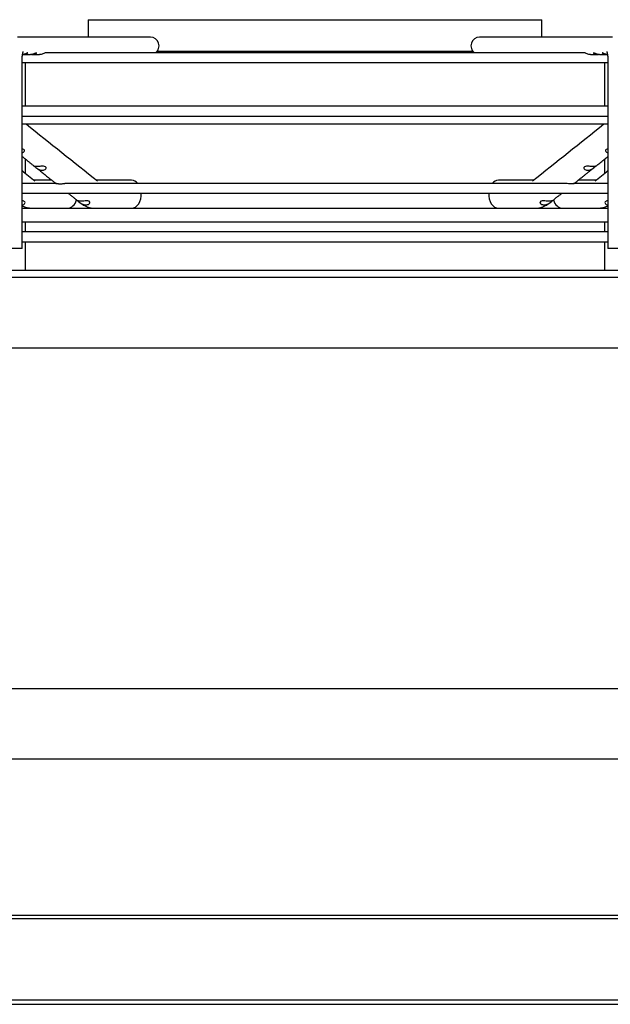
# Paper-space layout 'Layout1' of a CAD drawing. Units: inches. Extents: x 0 to 16.7, y -0.8 to 10.7.
# Drawn here: x 13.8 to 14, y 8.3 to 8.7 of the extents above; entities that cross this region are included whole.
import ezdxf

# ---------------------------------------------------------------- set-up
doc = ezdxf.new("R2010")
doc.units = ezdxf.units.IN
doc.header["$MEASUREMENT"] = 0
for name, color, linetype in [('0510F-3325_TOP_C', 7, 'Continuous'), ('0719F-3118_COND_', 7, 'Continuous'), ('__ADD-OA001_ENGI', 7, 'Continuous'), ('Default', 7, 'Continuous')]:
    doc.layers.add(name, color=color, linetype=linetype)

# ---------------------------------------------------------------- blocks, each defined once
blk = doc.blocks.new('SE')
at = {"layer": '0510F-3325_TOP_C', "color": 7, "linetype": 'Continuous'}
for p, q in [((12.90364411006303, 8.395564253036332), (14.90950411006303, 8.395564253036328)), ((14.89950411006303, 8.324836330974971), (12.91364411006303, 8.324836330974975)), ((14.89950411006303, 8.323422117412598), (12.91364411006303, 8.323422117412601))]:
    blk.add_line(p, q, dxfattribs=at)
at = {"layer": '0719F-3118_COND_', "color": 7, "linetype": 'Continuous'}
for p, q in [((13.15320011006303, 8.286796253036336), (14.65320011006303, 8.286796253036332)), ((13.15320011006303, 8.284796253036335), (14.65320011006303, 8.284796253036331))]:
    blk.add_line(p, q, dxfattribs=at)
at = {"layer": '__ADD-OA001_ENGI', "color": 7, "linetype": 'Continuous'}
for p, q in [((13.80296108648321, 8.729028820028706), (14.00768549584759, 8.729028820028706)), ((13.80296108648321, 8.729028820028706), (13.80296108648321, 8.721154804217432)), ((14.00768549584759, 8.721154804217436), (14.00768549584759, 8.729028820028706)), ((13.83114208453755, 8.721154804217432), (13.77102270004524, 8.721154804217432)), ((14.03962388228556, 8.721154804217432), (13.97950449779324, 8.72115480421744)), ((13.77382413713289, 8.713280788469401), (13.77694360755638, 8.713280788469401)), ((13.77781834315963, 8.713280788469401), (13.78093837129089, 8.713280788469401)), ((14.02699200599765, 8.714068190044204), (13.78365453512204, 8.714068190044204)), ((13.83418437235687, 8.71485559403779), (13.97646220997392, 8.71485559403779)), ((14.02970821103991, 8.713280788469403), (14.03282790571331, 8.713280788469403)), ((14.03370283417273, 8.713280788469401), (14.03682229198743, 8.713280788469401)), ((13.77312555720596, 8.62572173335129), (13.77312555720596, 8.710131182170189)), ((13.77312555720596, 8.709658741225308), (14.03752102512483, 8.709658741225306)), ((13.77457738258611, 8.709658741225306), (13.77457738258611, 8.689973701855227)), ((14.03606919974468, 8.689973701855227), (14.03606919974468, 8.709658741225306)), ((14.03752102512483, 8.710131182170189), (14.03752102512483, 8.62572173335129)), ((14.03752102512483, 8.689973701855227), (13.77312555720597, 8.689973701855227)), ((13.77312555720596, 8.68556425303633), (14.03752102512483, 8.68556425303633)), ((13.77312555720597, 8.681971941064962), (14.03752102512483, 8.68197194106496)), ((13.77457738258611, 8.666174910583972), (13.77457738258611, 8.659838139376062)), ((14.03606919974468, 8.65983814198004), (14.03606919974468, 8.666174906495533)), ((13.78851689775064, 8.655104461915158), (13.77312555720596, 8.655104461915158)), ((13.78659872682243, 8.656587875083574), (13.77852510470085, 8.656587875083574)), ((14.01822305774109, 8.655104461915158), (13.79243159353967, 8.655104461915158)), ((13.82258622999664, 8.656587875083574), (13.80682180112408, 8.656587875083574)), ((14.00382478113276, 8.656587875083574), (13.98806035233415, 8.656587875083574)), ((14.03752102512483, 8.655104461915158), (14.02213569058843, 8.655104461915158)), ((14.03212147755807, 8.656587875083574), (14.02404785541955, 8.656587875083574)), ((13.77312555720596, 8.650695013096259), (14.03752102512483, 8.650695013096259)), ((13.79892419423909, 8.646771933157922), (13.79935791227504, 8.646426804344658)), ((14.01128867005578, 8.646426804344685), (14.01172154437631, 8.646771261708844)), ((13.77312555720596, 8.643989449886725), (13.77758339905438, 8.643989449886725)), ((13.77457738258611, 8.644496904348081), (13.77457738258611, 8.643989449886723)), ((13.77768248151026, 8.643989449886725), (13.80594287874094, 8.643989449886725)), ((13.77768680101285, 8.643989926130592), (13.77783976939819, 8.643990230942224)), ((13.77776845341663, 8.643989449886725), (13.77897202328223, 8.643989449886725)), ((13.8060811211001, 8.643989449886725), (13.80616321990122, 8.643989449886725)), ((13.80609094585334, 8.64398992600311), (13.80624433382959, 8.643990230942224)), ((13.80617538827122, 8.643989449886725), (14.00447119405958, 8.643989449886725)), ((13.80617538827122, 8.643989449886725), (13.82258622999664, 8.643989449886725)), ((13.98806035233415, 8.643989449886725), (14.00447119405957, 8.643989449886725)), ((14.00440224850133, 8.643990230942222), (14.00455565376187, 8.64398992613059)), ((14.00467409239059, 8.643989449886725), (14.03287812891417, 8.643989449886725)), ((14.01701275597329, 8.643989449886723), (14.03287812891417, 8.643989449886723)), ((14.0328068129326, 8.643990230942222), (14.03295976460815, 8.64398992600311)), ((14.03306663099575, 8.643989449886725), (14.03752102512483, 8.643989449886725)), ((14.03606919974468, 8.643989449886723), (14.03606919974468, 8.644497112448859)), ((14.03752102512483, 8.637690237288298), (13.77312555720596, 8.637690237288298)), ((13.77457738258611, 8.637690237288298), (13.77457738258611, 8.6332807884694)), ((14.03606919974468, 8.6332807884694), (14.03606919974468, 8.637690237288298)), ((14.03752102512483, 8.6332807884694), (13.77312555720597, 8.6332807884694)), ((13.77312555720596, 8.628871339650503), (14.03752102512483, 8.628871339650503)), ((13.77457738258611, 8.628871339650502), (13.77457738258611, 8.616036693981211)), ((14.03606919974468, 8.616036693981211), (14.03606919974468, 8.628871339650502)), ((13.77312555720596, 8.62572173335129), (13.76525154145793, 8.62572173335129)), ((14.04539504087286, 8.625721733351288), (14.03752102512483, 8.625721733351288)), ((13.36201620455122, 8.616036693981213), (14.44863037777957, 8.616036693981211)), ((13.36201620455122, 8.612887087682), (14.44863037777957, 8.612887087681997)), ((14.40768549588981, 8.580836142870345), (13.40296108644099, 8.580836142870346)), ((14.48541441616744, 8.427060316028456), (13.32523216616335, 8.427060316028458))]:
    blk.add_line(p, q, dxfattribs=at)
for centre, radius, start, end in [((37.68816622018179, 38.64273032550477), 38.33389277546276, 231.4048764908799, 231.4664652422813), ((-8.572321734495326, 37.00853925454408), 36.24245476196294, 308.5289081468945, 308.5940510030141), ((37.49862244400644, 37.45012955022838), 37.30564357320988, 230.5075871547778, 230.5192182686566), ((-8.38726540240959, 35.87568810892777), 35.26341322556919, 309.4761067676226, 309.4884114815497), ((13.77781896552678, 8.654588110418912), 0.0105990083341752, 243.7045996981988, 269.2855307908766), ((13.77322130000088, 8.6469121492099), 0.001420354447169014, 273.4952739654151, 330.4239564502417), ((13.806236196557, 8.654911290447085), 0.01092233029554844, 230.9686790112048, 269.2380291211863), ((13.80201085201455, 8.649496326996177), 0.004027042565234242, 234.6658658378219, 263.5929523833554), ((14.00440218770738, 8.654933940982563), 0.01094509081323929, 270.8033962908036, 308.9899877953625), ((14.0086438992379, 8.649474903524485), 0.004004845091756228, 276.3251114927682, 305.4160535853097), ((14.03282871494764, 8.65458466023255), 0.01059554469604931, 270.7086737036809, 296.297820218977), ((14.03741885362201, 8.646901844316787), 0.00140968900667901, 209.3407487719101, 266.7399950323059)]:
    blk.add_arc(centre, radius, start, end, dxfattribs=at)
for centre, major_axis, ratio, start_param, end_param in [((13.83114208453755, 8.717217796343416), (-2.098059259134154e-15, -0.003937007874015665), 0.9659258262890529, 0.6435011087939237, 3.141592653590345), ((13.97950449779325, 8.717217796343416), (-2.098059259134154e-15, -0.003937007874015665), 0.9659258262890529, 3.141592653591746, 5.639684198386692), ((13.82258622999664, 8.65028866248515), (1.552875797679159e-34, -0.006299212598425203), 0.695057409144658, 2.441074311663071, 3.141592653589793), ((13.98806035233415, 8.65028866248515), (1.552875797679159e-34, -0.006299212598425203), 0.695057409144658, 3.141592653589793, 3.842110995516953), ((13.82258622999664, 8.65028866248515), (1.552875797679159e-34, -0.006299212598425203), 0.695057409144658, 0, 1.635349309958019), ((13.98806035233415, 8.65028866248515), (1.552875797679159e-34, -0.006299212598425203), 0.695057409144658, 4.647835997221568, 6.283185307179586), ((13.79363382635751, 8.65028866248515), (1.552875797679159e-34, -0.006299212598425203), 0.7189542391509486, 0, 1.146830238900553), ((14.01701275597329, 8.65028866248515), (1.552875797679159e-34, -0.006299212598425203), 0.7189542391509486, 5.136292997049472, 6.283185307179586)]:
    blk.add_ellipse(centre, major_axis=major_axis, ratio=ratio, start_param=start_param, end_param=end_param, dxfattribs=at)
for points, knots in [([(13.77312555720593, 8.710131182170189), (13.7731256371528, 8.710183603210384), (13.77312590725341, 8.71031313257827), (13.77312873962955, 8.71054820931941), (13.77313511738918, 8.710817582028), (13.77314465000261, 8.71108698835062), (13.77315722303661, 8.711352506693284), (13.77317276129157, 8.711613973671742), (13.77319114807441, 8.711870228878425), (13.77321224520738, 8.712120384034533), (13.77323588587348, 8.712363486769055), (13.77326187439584, 8.712598613201285), (13.77328998389986, 8.71282484737283), (13.77331995433422, 8.713041292072054), (13.77335149029895, 8.713247072957135), (13.77338425898611, 8.713441346427757), (13.77341788837314, 8.71362330879999), (13.77345196592114, 8.713792207676114), (13.77348603806212, 8.713947355352737), (13.77351961078762, 8.714088144103037), (13.77355215162574, 8.714214062751465), (13.7735830931949, 8.714324713521687), (13.77361183832068, 8.714419827636185), (13.77363776639141, 8.71449927771231), (13.77366024022893, 8.714563084787361), (13.77367861233591, 8.714611417993186), (13.77369222906096, 8.714644585616837), (13.77369990877855, 8.714661843686134), (13.77370154411887, 8.714665223781825), (13.77370154161922, 8.714665219405061)], [0, 0, 0, 0, 0.01278051119034005, 0.03717438828594984, 0.06155072833203257, 0.08588737992743933, 0.1101642062590805, 0.1343604464420426, 0.1584544942613962, 0.1824236853079697, 0.206244097407578, 0.229890373400739, 0.2533355795901794, 0.2765511185981236, 0.2995067219539873, 0.3221705552595622, 0.3445094766312632, 0.3664894960897646, 0.3880764876331319, 0.4092372039361963, 0.4299406322353018, 0.4501597051924455, 0.4698733399318665, 0.4890687231237387, 0.5077436968954818, 0.5259090432720165, 0.5435904321891992, 0.5608298065637933, 0.574388594388629, 0.574388594388629, 0.574388594388629, 0.574388594388629]), ([(13.77337671909801, 8.71330892197877), (13.77350063277965, 8.71329359204712), (13.77362418006674, 8.713284196206049), (13.77429149162178, 8.713270084694718), (13.77482769797789, 8.713391593005094), (13.77540986414666, 8.713685912429822), (13.77556474543928, 8.713800873949813), (13.77573678109634, 8.713990180136896), (13.77575036019379, 8.714058050741567), (13.77563121979849, 8.714078550851474), (13.77549709521649, 8.714029548530137), (13.77513169139962, 8.713862276542072), (13.77490022930246, 8.713748193167847), (13.7746470522023, 8.713644597622068)], [0.5970444197722297, 0.5970444197722297, 0.5970444197722297, 0.5970444197722297, 0.6250000000000102, 0.6250000000000102, 0.7500000000000124, 0.7500000000000124, 0.8125000000000093, 0.8125000000000093, 0.8750000000000062, 0.8750000000000062, 0.9375000000000031, 0.9375000000000031, 1, 1, 1, 1]), ([(13.7773803928777, 8.71330850064835), (13.77757954014996, 8.713284818137508), (13.77777799535996, 8.713275849832394), (13.77850823841473, 8.713306592122288), (13.77902779628116, 8.713466335719131), (13.77953539985307, 8.713779084708404), (13.77965564819712, 8.71389132133058), (13.77974678882043, 8.714047333254971), (13.77971597759962, 8.714084405168423), (13.77951774681631, 8.714043291071876), (13.77934889232868, 8.713965320942293), (13.77893303703153, 8.713769979487875), (13.77868458932546, 8.713655326112436), (13.77842138671236, 8.713559349070016)], [0.5800463461385134, 0.5800463461385134, 0.5800463461385134, 0.5800463461385134, 0.6249999999999964, 0.6249999999999964, 0.749999999999991, 0.749999999999991, 0.8124999999999932, 0.8124999999999932, 0.8749999999999954, 0.8749999999999954, 0.9374999999999978, 0.9374999999999978, 1, 1, 1, 1]), ([(13.78366051255804, 8.714068178543478), (13.78358850893862, 8.714069091818008), (13.78344422237436, 8.714010924947523), (13.78306294769802, 8.71383403466553), (13.78282414879457, 8.713718542813693), (13.78206388642866, 8.71341719664458), (13.78149208605641, 8.71328160676179), (13.78094200779759, 8.713280789817835), (13.78094018661555, 8.713280788574869), (13.78093836574768, 8.71328078879177)], [0.2500000000000067, 0.2500000000000067, 0.2500000000000067, 0.2500000000000067, 0.3125000000000085, 0.3125000000000085, 0.3750000000000104, 0.3750000000000104, 0.5000000000000141, 0.5000000000000141, 0.5004152917017306, 0.5004152917017306, 0.5004152917017306, 0.5004152917017306]), ([(14.02970821103994, 8.713280788469403), (14.02916103657261, 8.713280788469397), (14.02859718646564, 8.713412764164671), (14.02783448333839, 8.713713135569328), (14.02759593847168, 8.713828109013365), (14.027212018928, 8.714006648723885), (14.02706678491192, 8.714066406715311), (14.02698956875353, 8.714068192107813), (14.02698771180533, 8.714068198261735), (14.02698590116215, 8.714068167021175)], [0, 0, 0, 0, 0.1249999999999955, 0.1249999999999955, 0.1874999999999988, 0.1874999999999988, 0.2500000000000022, 0.2500000000000022, 0.2515794435777357, 0.2515794435777357, 0.2515794435777357, 0.2515794435777357]), ([(14.03222519561843, 8.713559349070017), (14.03196211114058, 8.713655283034326), (14.03171535481526, 8.713769136384224), (14.03130226748531, 8.7139631639557), (14.03113467991634, 8.714041126681673), (14.03093187443302, 8.714085060961159), (14.03090019465806, 8.714048718833386), (14.03098748438096, 8.713895224122142), (14.0311075222061, 8.713782058152674), (14.0316111409963, 8.713469641038072), (14.03213025201341, 8.713308204917551), (14.03286547043996, 8.713275524311463), (14.03306922275853, 8.713284665417074), (14.03327357634312, 8.713309283202978)], [0, 0, 0, 0, 0.06250000000000508, 0.06250000000000508, 0.1250000000000102, 0.1250000000000102, 0.1875000000000152, 0.1875000000000152, 0.2500000000000203, 0.2500000000000203, 0.3750000000000305, 0.3750000000000305, 0.4212027883530055, 0.4212027883530055, 0.4212027883530055, 0.4212027883530055]), ([(14.0359995301285, 8.713644597622068), (14.03574656769401, 8.71374810533049), (14.03551649943459, 8.713861457551683), (14.0351530921125, 8.714027979738336), (14.03501840594051, 8.714077936621068), (14.03489624216857, 8.71405916363176), (14.03490891323512, 8.713991934770124), (14.03507898680507, 8.713803249479371), (14.03523308907623, 8.713688273268088), (14.03581292876384, 8.713393569448638), (14.03635030071301, 8.71327084219577), (14.03701589259881, 8.713283872773768), (14.03713866137568, 8.713292946403064), (14.03726177461849, 8.713307884855771)], [0, 0, 0, 0, 0.06250000000000012, 0.06250000000000012, 0.1250000000000002, 0.1250000000000002, 0.1875000000000004, 0.1875000000000004, 0.2500000000000005, 0.2500000000000005, 0.3750000000000009, 0.3750000000000009, 0.4028551108539013, 0.4028551108539013, 0.4028551108539013, 0.4028551108539013]), ([(14.03694504075909, 8.71466521965022), (14.03694503969306, 8.714665221402957), (14.03694680233997, 8.714661575017713), (14.03695441827841, 8.714644389165485), (14.03696696038361, 8.71461389867963), (14.03698374301158, 8.714570060440288), (14.03700427238635, 8.714512467478727), (14.0370280565044, 8.714440786480496), (14.03705460195973, 8.714354779214812), (14.03708341406744, 8.714254319319163), (14.03711399959948, 8.714139403154764), (14.03714587128339, 8.714010154288362), (14.03717855318592, 8.71386682195068), (14.03721158619746, 8.713709774439954), (14.03724453301158, 8.713539488802843), (14.03727698220915, 8.713356538227865), (14.03730855126487, 8.713161578468112), (14.03733888846447, 8.71295533438044), (14.0373676738398, 8.712738587288902), (14.03739461929386, 8.712512163864206), (14.03741946812105, 8.712276925892269), (14.03744199408908, 8.712033764167705), (14.03746200035296, 8.711783584297955), (14.03747931796128, 8.71152733002144), (14.03749380549202, 8.711265871345109), (14.03750534451959, 8.711000406426196), (14.03751385117568, 8.71073093803136), (14.03751913499051, 8.710466629518574), (14.0375208943091, 8.710260319236333), (14.03752100557218, 8.710157108602822), (14.03752102512486, 8.710131182170189)], [0.425627718675377, 0.425627718675377, 0.425627718675377, 0.425627718675377, 0.440249932402544, 0.4563532972483731, 0.4728654770928867, 0.4898381345566966, 0.5073101246184456, 0.5253075298806792, 0.5438441394471506, 0.5629223625396782, 0.5825345172173246, 0.6026643910541897, 0.6232889452362728, 0.644380030637082, 0.6659060016025868, 0.6878331434015044, 0.7101268640899883, 0.7327526337662673, 0.7556766794444055, 0.7788664604799886, 0.8022909581952006, 0.8259208157752446, 0.8497283626662544, 0.873687553440794, 0.897773845813172, 0.9219640371397168, 0.9462360738637916, 0.9705688442339769, 0.9936792010951395, 1, 1, 1, 1]), ([(13.77312554727886, 8.667333476386322), (13.773530033867, 8.66701067348824), (13.77434096917555, 8.666363535233854), (13.77529988029814, 8.665598390595255), (13.77600212422447, 8.665038089998447), (13.77644671521783, 8.664683377625808), (13.77689498296859, 8.664325746146604), (13.7773609313628, 8.663954024142987), (13.7778502161173, 8.663563702673901), (13.77836499488171, 8.663153060749572), (13.77867986986626, 8.662901902101861), (13.77886267704476, 8.662756083875381)], [0.3896210123632461, 0.3896210123632461, 0.3896210123632461, 0.3896210123632461, 0.5189773815227499, 0.6480780100850454, 0.6958241967242647, 0.7431100053684674, 0.7899687839043893, 0.8389480193984052, 0.8916241004792879, 0.946959884060188, 1, 1, 1, 1]), ([(13.77312658062218, 8.66899932315913), (13.77334009293481, 8.669056132428905), (13.77354637836359, 8.66914081356136), (13.77395322047399, 8.6694002542267), (13.77414732816731, 8.66959895199439), (13.77428230806924, 8.67006759287779), (13.77418861903954, 8.670335171200236), (13.7737186499265, 8.670636953872012), (13.77342610523013, 8.670702581764091), (13.77312578683993, 8.67072909959059)], [0.1497910111484488, 0.1497910111484488, 0.1497910111484488, 0.1497910111484488, 0.2500000000000018, 0.2500000000000018, 0.3750000000000027, 0.3750000000000027, 0.5000000000000036, 0.5000000000000036, 0.6034845042062019, 0.6034845042062019, 0.6034845042062019, 0.6034845042062019]), ([(14.03178190289325, 8.662754486716949), (14.03203809192349, 8.662958837426432), (14.03280705577501, 8.663572209869889), (14.03426175689396, 8.66473271880587), (14.03591884073872, 8.666054895067344), (14.03702328800845, 8.666936242037634), (14.03752105125076, 8.667333482985754)], [0, 0, 0, 0, 0.07433426155379676, 0.2619230624978354, 0.451480036534949, 0.609375319005641, 0.609375319005641, 0.609375319005641, 0.609375319005641]), ([(14.03752087058646, 8.670729175003116), (14.03721912175769, 8.670702718186643), (14.03692680187448, 8.670637109418177), (14.03645536625067, 8.670332432773595), (14.03636362408562, 8.67006780000155), (14.03650075303344, 8.66959581236123), (14.03669448845553, 8.669399525088652), (14.03710107295594, 8.669140268423606), (14.03730340443903, 8.669054814005815), (14.03751744114498, 8.668997528870067)], [0.3960471861956619, 0.3960471861956619, 0.3960471861956619, 0.3960471861956619, 0.5000000000000002, 0.5000000000000002, 0.6250000000000003, 0.6250000000000003, 0.7500000000000004, 0.7500000000000004, 0.8511443127856055, 0.8511443127856055, 0.8511443127856055, 0.8511443127856055]), ([(13.77981601883238, 8.66279182863884), (13.77937251324125, 8.662807520213487), (13.77899921368588, 8.66287325631358), (13.77870567724029, 8.662928821282549), (13.77865716961827, 8.662937756095326), (13.77873774940863, 8.662851803046625), (13.77887764311894, 8.662744445726583), (13.77928062382421, 8.662422657316093), (13.77953136698016, 8.662220602719609), (13.78001904634952, 8.661861096564818), (13.78026370821919, 8.661698521334728), (13.78098802693724, 8.66129893909928), (13.78145937002655, 8.661146333700948), (13.78193588439982, 8.661100984743054)], [0, 0, 0, 0, 0.2500000000000012, 0.2500000000000012, 0.3749999999999998, 0.3749999999999998, 0.4999999999999984, 0.4999999999999984, 0.6249999999999982, 0.6249999999999982, 0.7499999999999981, 0.7499999999999981, 1, 1, 1, 1]), ([(13.78193588439982, 8.661100984743054), (13.78222361284773, 8.661073602195039), (13.78250508441266, 8.661085686090486), (13.78305219501743, 8.661191215044267), (13.78332177456732, 8.661286610010391), (13.78378247578865, 8.661574700067273), (13.78398149946977, 8.661774437526912), (13.78412183321871, 8.662247173538715), (13.78402643005965, 8.662517894522798), (13.7835075637586, 8.66284786313342), (13.78313143682983, 8.662908432937156), (13.78240088594039, 8.662935393096767), (13.78203121338358, 8.66290800528714), (13.78098508435688, 8.662824296590799), (13.78035119121605, 8.662772893821376), (13.77981601883238, 8.66279182863884)], [0, 0, 0, 0, 0.125, 0.125, 0.25, 0.25, 0.375, 0.375, 0.5, 0.5, 0.625, 0.625, 0.75, 0.75, 1, 1, 1, 1]), ([(14.03083056356311, 8.662791828606244), (14.03029500743269, 8.662772880210133), (14.0296628415742, 8.662824158864275), (14.02861721218849, 8.662907872825427), (14.0282474218222, 8.662935429727396), (14.02751408902457, 8.662908420977248), (14.02714094254358, 8.662849115312262), (14.02661810295022, 8.662516562723143), (14.02652415613284, 8.662249422220205), (14.02666556765734, 8.661772552959363), (14.02686406371859, 8.661574965741593), (14.02755190841862, 8.661144121014372), (14.02813560969795, 8.661046254673069), (14.02871069792433, 8.66110098469086)], [0, 0, 0, 0, 0.2500000000000024, 0.2500000000000024, 0.3750000000000017, 0.3750000000000017, 0.5000000000000011, 0.5000000000000011, 0.6250000000000006, 0.6250000000000006, 0.7499999999999999, 0.7499999999999999, 1, 1, 1, 1]), ([(14.02871069792433, 8.66110098469086), (14.02918728677862, 8.661146340734845), (14.02965488049933, 8.661297380841917), (14.03037990789322, 8.66169665267648), (14.03062575410932, 8.66185988139597), (14.0311126735115, 8.662218631286134), (14.03136426074628, 8.662421296371107), (14.03176562543161, 8.662741804646762), (14.03190782069799, 8.662850944435005), (14.03198976728956, 8.662937914751083), (14.03194105090506, 8.662928836583179), (14.03164925155057, 8.662873637113707), (14.03127444034923, 8.662807533315226), (14.03083056356311, 8.662791828606244)], [0, 0, 0, 0, 0.2500000000000003, 0.2500000000000003, 0.3750000000000011, 0.3750000000000011, 0.5000000000000019, 0.5000000000000019, 0.6250000000000027, 0.6250000000000027, 0.7500000000000036, 0.7500000000000036, 1, 1, 1, 1]), ([(13.77921908277743, 8.662471805879527), (13.77932394495156, 8.66238816593008), (13.77960680901544, 8.662162545354272), (13.78014536316347, 8.661733013940728), (13.78080457634017, 8.661207276354867), (13.7815090123132, 8.660645512318538), (13.78224656678864, 8.660057379775013), (13.78301952194513, 8.659441066137116), (13.78382711140974, 8.65879718990085), (13.78466962393393, 8.658125528803673), (13.78554620733659, 8.657426771050188), (13.78645952272861, 8.656698803313741), (13.7873984944788, 8.6559504690347), (13.78808965533549, 8.655399677801084), (13.78843099555304, 8.655127696377821), (13.78846015271213, 8.655104463993949)], [0, 0, 0, 0, 0.03006384550404094, 0.09532692118862415, 0.1655584400737851, 0.239461786054339, 0.3170343909100198, 0.3982721871437765, 0.4831688151017267, 0.571715847378831, 0.6639027024693792, 0.7597164180627891, 0.8591414149708736, 0.9621592516872738, 0.9717177035596116, 0.9717177035596116, 0.9717177035596116, 0.9717177035596116]), ([(14.02218642811025, 8.655104461404745), (14.02220681522586, 8.65512070603003), (14.02247499721647, 8.655334396918256), (14.0230171912142, 8.655766466140252), (14.02375661094678, 8.656355741673805), (14.02447148661579, 8.6569255068687), (14.02515352723317, 8.657469143806043), (14.02580112599792, 8.657985365964324), (14.02641407937768, 8.658474004465985), (14.02699284750856, 8.658935420217038), (14.02754130657324, 8.65937269844677), (14.02814194114301, 8.659851602054069), (14.02880203523128, 8.660377948554887), (14.02953488144972, 8.660962349269512), (14.03026175510662, 8.66154203118872), (14.03090372616347, 8.66205403375823), (14.03126146083997, 8.662339372858492), (14.03141134444857, 8.66245892208874)], [0.0285169549678556, 0.0285169549678556, 0.0285169549678556, 0.0285169549678556, 0.03520992738155968, 0.1167169215411197, 0.1949672091063386, 0.269950154329662, 0.3416567759327545, 0.4100795913100498, 0.4740782606189821, 0.5348987609979773, 0.5925374173074697, 0.6469914369177496, 0.7242382467721578, 0.8007464734409339, 0.8776382157908417, 0.9549085986926094, 0.9983431268392776, 0.9983431268392776, 0.9983431268392776, 0.9983431268392776]), ([(13.78962438597291, 8.654971569559779), (13.78948729645988, 8.654979138545386), (13.78921930528763, 8.654993934872836), (13.78881815745229, 8.65504843613081), (13.78858947588967, 8.655098288555877), (13.78852325545015, 8.655104532869888), (13.78851588574794, 8.6551046398002)], [0, 0, 0, 0, 0.08064912946744467, 0.1576579730216538, 0.2863592100435038, 0.307176540039505, 0.307176540039505, 0.307176540039505, 0.307176540039505]), ([(13.78962438597291, 8.654971569559779), (13.78975618825488, 8.654968650685156), (13.79001947284794, 8.654962820021941), (13.79045516796279, 8.654978339723396), (13.79095094918417, 8.655010766841775), (13.79150073599747, 8.655058598211252), (13.79201270343394, 8.655096168437801), (13.79232566966734, 8.655104974479288), (13.79243636955677, 8.655104865662238)], [0, 0, 0, 0, 0.06253289402842846, 0.124913979579049, 0.1865333788145688, 0.2632567734879356, 0.3341703282173407, 0.3730470202623398, 0.3730470202623398, 0.3730470202623398, 0.3730470202623398]), ([(14.02102219634837, 8.654971569564566), (14.02091878873141, 8.654968870258207), (14.02071151489633, 8.654963459674377), (14.02028602520651, 8.654972732404167), (14.0195915736905, 8.655015081301077), (14.01885250490604, 8.655088865778627), (14.01832816639697, 8.65510509297406), (14.01822207799653, 8.655105423132044)], [0, 0, 0, 0, 0.0494651472959857, 0.09914966696044061, 0.1870913722189409, 0.3347449254546334, 0.372234519310649, 0.372234519310649, 0.372234519310649, 0.372234519310649]), ([(14.02213229300701, 8.655104646184645), (14.02212483164242, 8.655104642184934), (14.02205914487543, 8.65509874058767), (14.02182986581619, 8.655048684836638), (14.02142838765125, 8.654994010144318), (14.0211596857013, 8.654979165347061), (14.02102219634837, 8.654971569564566)], [0.6914171172515529, 0.6914171172515529, 0.6914171172515529, 0.6914171172515529, 0.7131731645200561, 0.8419184152923336, 0.9191128505207247, 1, 1, 1, 1]), ([(13.79399574416392, 8.650695004533656), (13.79425098910309, 8.650491757567485), (13.7948753096799, 8.64999464778343), (13.7958802165656, 8.649194599610487), (13.79700578695752, 8.648298638676248), (13.79787093329909, 8.647610052872158), (13.79830499001863, 8.647264661612962), (13.79838486257289, 8.647201103454021)], [0.5352768252021972, 0.5352768252021972, 0.5352768252021972, 0.5352768252021972, 0.6163873109653938, 0.7336193045336455, 0.8538030410858285, 0.9769370153147172, 1, 1, 1, 1]), ([(14.012316055375, 8.647244340510412), (14.01237337963406, 8.647289955785988), (14.01278874873719, 8.647620479343574), (14.01362747666406, 8.648288038262049), (14.01473831656633, 8.64917227105756), (14.01574709354021, 8.649975396356485), (14.01637995909743, 8.650479308398598), (14.0166508387937, 8.650695005038253)], [0.0034118471272826, 0.0034118471272826, 0.0034118471272826, 0.0034118471272826, 0.02073886475087137, 0.1432229402694927, 0.2621080680482724, 0.3773906790878954, 0.4636544582709938, 0.4636544582709938, 0.4636544582709938, 0.4636544582709938]), ([(13.7744569565442, 8.646211935959927), (13.7745544399922, 8.646432959842217), (13.77455347158232, 8.646702733373475), (13.77424956032007, 8.647030450293881), (13.77409883764949, 8.647121016632306), (13.77373516544822, 8.647241243266098), (13.77353017138419, 8.647270273593955), (13.77326037868925, 8.647284870037263), (13.77319249128129, 8.64728676731167), (13.7731250703181, 8.647287212177947)], [0.0003174651252973576, 0.0003174651252973576, 0.0003174651252973576, 0.0003174651252973576, 0.2499999999999927, 0.2499999999999927, 0.3749999999999943, 0.3749999999999943, 0.4999999999999959, 0.4999999999999959, 0.5422704579329485, 0.5422704579329485, 0.5422704579329485, 0.5422704579329485]), ([(13.79944141948394, 8.647153364671821), (13.79914512205653, 8.647165423833517), (13.79888682234825, 8.647195328101965), (13.7984783833387, 8.64726194338616), (13.79832903442762, 8.647302911255954), (13.79830895387071, 8.647270415638413), (13.79833821062276, 8.647241415226647), (13.79848323306215, 8.647122074264889), (13.79859726448376, 8.647032015779702), (13.7990083890281, 8.646705071493058), (13.7993506279139, 8.646433168092639), (13.79968057982393, 8.646211935954636)], [0, 0, 0, 0, 0.2499999999999999, 0.2499999999999999, 0.4999999999999999, 0.4999999999999999, 0.6249999999999999, 0.6249999999999999, 0.7499999999999998, 0.7499999999999998, 0.9996828320200324, 0.9996828320200324, 0.9996828320200324, 0.9996828320200324]), ([(13.80375709306223, 8.646757951607862), (13.80363538768602, 8.647029682587059), (13.80326002110509, 8.647195530003383), (13.80244771212426, 8.647309742652775), (13.80201413156347, 8.647286726073407), (13.80120200714084, 8.647228840384402), (13.80080943551211, 8.647190750233756), (13.80008439277671, 8.647147474433902), (13.79974893166739, 8.647140849074985), (13.79944141948394, 8.647153364671821)], [0.0001302052128835091, 0.0001302052128835091, 0.0001302052128835091, 0.0001302052128835091, 0.25, 0.25, 0.5, 0.5, 0.75, 0.75, 1, 1, 1, 1]), ([(13.80156146962746, 8.645494436531362), (13.80208270672115, 8.645445238479956), (13.80259678675385, 8.645512813421233), (13.80327598851246, 8.645822219917383), (13.80348496985988, 8.645962167869405), (13.80377444849654, 8.64631825832919), (13.80385451700654, 8.646546841329473), (13.80375728311475, 8.64675752673089)], [0, 0, 0, 0, 0.5000000000000011, 0.5000000000000011, 0.7500000000000006, 0.7500000000000006, 1, 1, 1, 1]), ([(14.00688929921605, 8.646757526730921), (14.00687095837061, 8.646709174744858), (14.00683644439111, 8.646609104669917), (14.00684947928378, 8.646450733995856), (14.00690798330066, 8.646291341736971), (14.0070361465563, 8.646101127126254), (14.00726112581351, 8.645895297276562), (14.00769015651427, 8.64565337941539), (14.00818795871431, 8.645516690994802), (14.00869625109319, 8.645470598914333), (14.00895476491088, 8.645486176360153), (14.00908511274927, 8.645494436862604)], [0, 0, 0, 0, 0.05778659921090037, 0.1175736264883367, 0.1814960110148972, 0.2513060345043339, 0.3700900541812792, 0.5011776131437192, 0.750135843426706, 0.8746353744120123, 1, 1, 1, 1]), ([(14.01120516284646, 8.64715336467201), (14.01089783261703, 8.64714085648061), (14.01056229031317, 8.647147459701465), (14.00983627425003, 8.647190811042925), (14.00944473075888, 8.647228835321462), (14.00863171834583, 8.64728677224841), (14.00819627635173, 8.647309418737317), (14.00738860341544, 8.647195776346782), (14.0070109947381, 8.647029235890779), (14.00688948926648, 8.646757951607992)], [0, 0, 0, 0, 0.25, 0.25, 0.5, 0.5, 0.75, 0.75, 0.9998695802743816, 0.9998695802743816, 0.9998695802743816, 0.9998695802743816]), ([(14.01096600251748, 8.646211935959927), (14.01129564506724, 8.646432959842217), (14.01163524377554, 8.646702733373473), (14.012047353933, 8.647030450293881), (14.01216202536897, 8.647121016632305), (14.01230820101816, 8.647241243266098), (14.01233753117297, 8.647270273593955), (14.01231786333364, 8.647302997042603), (14.01216931079035, 8.647262153133802), (14.01176028186384, 8.647195384916692), (14.01150162821114, 8.647165430668675), (14.01120516284646, 8.64715336467201)], [0.0003174651252896927, 0.0003174651252896927, 0.0003174651252896927, 0.0003174651252896927, 0.2499999999999915, 0.2499999999999915, 0.3749999999999929, 0.3749999999999929, 0.4999999999999943, 0.4999999999999943, 0.7499999999999972, 0.7499999999999972, 1, 1, 1, 1]), ([(14.03752166470835, 8.647287197585612), (14.03745456754473, 8.647286762801459), (14.03738703317124, 8.6472848908981), (14.03711773235527, 8.647270415638411), (14.03691272484504, 8.647241415226647), (14.03655016416428, 8.647122074264887), (14.03639917885923, 8.647032015779702), (14.03609388815082, 8.646705071493058), (14.03609205573178, 8.646433168092639), (14.03618962580127, 8.646211935954636)], [0.4579552477167638, 0.4579552477167638, 0.4579552477167638, 0.4579552477167638, 0.5000000000000163, 0.5000000000000163, 0.6250000000000152, 0.6250000000000152, 0.750000000000014, 0.750000000000014, 0.9996828320200289, 0.9996828320200289, 0.9996828320200289, 0.9996828320200289])]:
    blk.add_open_spline(points, degree=3, knots=knots, dxfattribs=at)
for points in [[(13.7746470522023, 8.713644597622068), (13.77424352321948, 8.713479480772298), (13.77380241004442, 8.713354194457931), (13.77336167319672, 8.713304373961474)], [(13.77842138671236, 8.713559349070016), (13.77794503574652, 8.71338564731107), (13.77743599879694, 8.713281992023711), (13.776943345506, 8.713280968426975)], [(14.0337032087944, 8.713280979947031), (14.03320942126666, 8.713282041792246), (14.03270011781596, 8.713386168312573), (14.03222519561843, 8.713559349070017)], [(14.03728523487941, 8.71330442955411), (14.03684536681841, 8.71335429519182), (14.03640276518045, 8.713479601043554), (14.0359995301285, 8.713644597622068)]]:
    blk.add_open_spline(points, degree=3, dxfattribs=at)

psp = doc.layouts.get("Layout1")

# ---------------------------------------------------------------- block references
at = {"layer": 'Default'}
psp.add_blockref('SE', (0, 0), dxfattribs=at)

doc.saveas('drawing.dxf')
